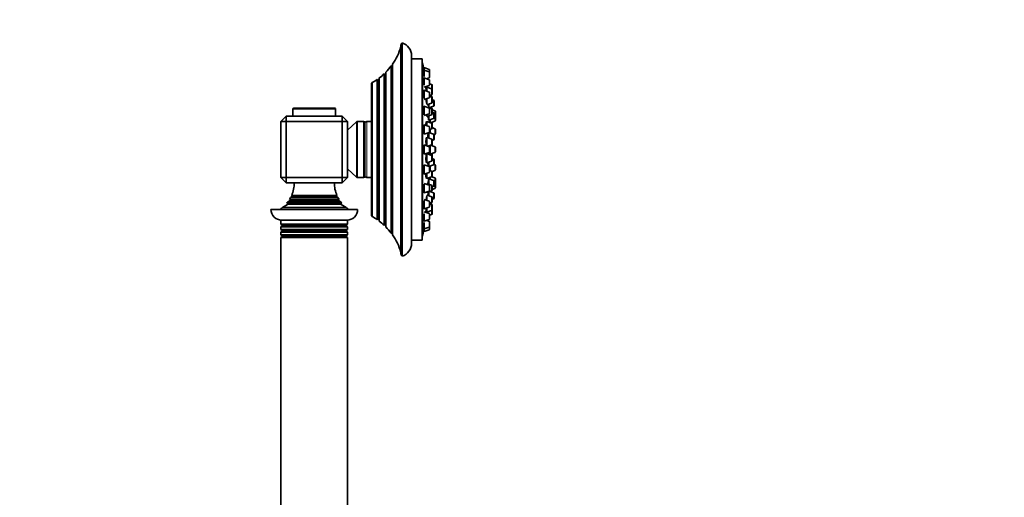
# Model space of a CAD drawing. Units: millimetres. Extents: x 0 to 1478, y 0 to 1758.
# Drawn here: x 1108 to 1478, y 1211 to 1390 of the extents above; entities that cross this region are included whole.
import ezdxf
from ezdxf import colors
from ezdxf.entities.mleader import LeaderData, LeaderLine
from ezdxf.math import Vec2, Vec3

# ---------------------------------------------------------------- set-up
doc = ezdxf.new("R2010")
doc.units = ezdxf.units.MM
doc.layers.add('DV4_Défaut', color=7, linetype='Continuous')
doc.layers.add('Défaut', color=7, linetype='Continuous')

# ---------------------------------------------------------------- blocks, each defined once
blk = doc.blocks.new('_DOT')
at = {"color": 0}
blk.add_line((0, 0), (-1, 0), dxfattribs=at)
at = {"color": 0, "const_width": 0.333}
blk.add_lwpolyline([(-0.1665, 0, 1), (0.1665, 0, 1)], format="xyb", close=True, dxfattribs=at)
blk = doc.blocks.new('SE3')
at = {"layer": 'DV4_Défaut', "color": 7, "linetype": 'Continuous', "lineweight": 35}
for p, q in [((1251.5, 1380.77), (1251.5, 1302.51)), ((1252, 1301.64), (1252, 1381.64)), ((1255.5, 1306.41), (1255.5, 1376.87)), ((1259.5, 1375.64), (1255.5, 1375.64)), ((1259.5, 1307.64), (1259.5, 1375.64)), ((1247.88, 1373.01), (1247.88, 1310.27)), ((1248.3, 1372.96), (1247.88, 1373.01)), ((1248.33, 1309.65), (1248.33, 1373.63)), ((1259.6, 1374.14), (1259.5, 1374.14)), ((1259.6, 1309.14), (1259.6, 1374.14)), ((1260.29, 1372.24), (1259.97, 1372.24)), ((1260.29, 1371.25), (1259.99, 1371.25)), ((1260.29, 1372.39), (1260.29, 1371.4)), ((1262.1, 1371.71), (1260.29, 1372.39)), ((1260.29, 1369.03), (1260.29, 1371.4)), ((1262.1, 1370.73), (1260.29, 1371.4)), ((1262.29, 1371.43), (1262.29, 1370.44)), ((1242.62, 1367.94), (1242.62, 1315.34)), ((1243.15, 1367.71), (1242.62, 1367.94)), ((1243.37, 1314.79), (1243.37, 1368.49)), ((1245.17, 1370), (1245.17, 1313.28)), ((1245.73, 1369.84), (1245.17, 1370)), ((1245.84, 1312.64), (1245.84, 1370.64)), ((1260.29, 1368.36), (1260.01, 1368.36)), ((1260.29, 1365.76), (1260.29, 1368.51)), ((1262.1, 1367.83), (1260.29, 1368.51)), ((1261.1, 1368.2), (1262.1, 1368.58)), ((1262.29, 1368.86), (1262.29, 1370.44)), ((1262.29, 1365.96), (1262.29, 1367.55)), ((1240.5, 1316.93), (1240.5, 1366.35)), ((1240.76, 1316.5), (1240.76, 1366.78)), ((1260.29, 1363.75), (1260.05, 1363.75)), ((1260.29, 1365.01), (1262.1, 1365.68)), ((1260.29, 1360.89), (1260.29, 1363.9)), ((1262.1, 1363.22), (1260.29, 1363.9)), ((1261.23, 1364.77), (1260.91, 1364.77)), ((1261.23, 1365.02), (1261.23, 1365.36)), ((1261.23, 1363.54), (1261.23, 1365.02)), ((1263.04, 1364.35), (1261.23, 1365.02)), ((1263.04, 1366.04), (1262.29, 1366.32)), ((1263.04, 1365.98), (1262.29, 1366.26)), ((1263.23, 1365.76), (1263.23, 1365.7)), ((1263.23, 1364.12), (1263.23, 1365.7)), ((1263.23, 1364.12), (1263.23, 1364.06)), ((1263.23, 1362.48), (1263.23, 1364.06)), ((1260.29, 1360.4), (1262.1, 1361.07)), ((1261.23, 1358.71), (1261.23, 1360.75)), ((1262.29, 1361.35), (1262.29, 1362.94)), ((1262.29, 1361.92), (1263.04, 1362.2)), ((1263.04, 1361.48), (1262.29, 1361.76)), ((1263.04, 1361.23), (1262.29, 1361.51)), ((1263.23, 1361.2), (1263.23, 1360.95)), ((1263.23, 1359.37), (1263.23, 1360.95)), ((1263.79, 1360.1), (1263.23, 1360.31)), ((1263.98, 1358.24), (1263.98, 1359.82)), ((1211, 1356.84), (1211, 1354.14)), ((1211.3, 1357.14), (1226.7, 1357.14)), ((1227, 1354.14), (1227, 1356.84)), ((1260.29, 1357.74), (1260.1, 1357.74)), ((1260.29, 1354.65), (1260.29, 1357.89)), ((1262.1, 1357.21), (1260.29, 1357.89)), ((1261.23, 1358.41), (1263.04, 1359.09)), ((1261.98, 1357.47), (1261.98, 1358.69)), ((1261.98, 1357.28), (1263.79, 1357.95)), ((1263.04, 1356.86), (1262.15, 1357.19)), ((1262.29, 1355.35), (1262.29, 1356.93)), ((1263.04, 1357.18), (1262.38, 1357.43)), ((1263.23, 1356.59), (1263.23, 1356.9)), ((1264.24, 1356.21), (1263.23, 1356.59)), ((1263.23, 1354.99), (1263.23, 1356.58)), ((1208.5, 1354.14), (1206.5, 1352.14)), ((1208.5, 1354.14), (1229.5, 1354.14)), ((1208.5, 1352.14), (1208.5, 1354.14)), ((1231.5, 1352.14), (1229.5, 1354.14)), ((1229.5, 1352.14), (1229.5, 1354.14)), ((1260.29, 1354.39), (1262.1, 1355.07)), ((1261.23, 1354.03), (1261.23, 1354.74)), ((1261.23, 1354.03), (1263.04, 1354.71)), ((1261.95, 1352.77), (1261.98, 1352.77)), ((1261.98, 1352.62), (1261.98, 1354.31)), ((1261.98, 1352.62), (1263.79, 1353.3)), ((1262.44, 1351.73), (1262.44, 1352.81)), ((1263.79, 1355.44), (1263.23, 1355.65)), ((1263.98, 1353.58), (1263.98, 1355.16)), ((1264.24, 1354.4), (1263.98, 1354.5)), ((1264.44, 1355.93), (1264.44, 1354.35)), ((1264.44, 1352.54), (1264.44, 1354.12)), ((1206.5, 1331.14), (1206.5, 1352.14)), ((1208.5, 1352.14), (1206.5, 1352.14)), ((1229.5, 1352.14), (1208.5, 1352.14)), ((1208.5, 1352.14), (1208.5, 1331.14)), ((1229.5, 1331.14), (1229.5, 1352.14)), ((1231.5, 1352.14), (1229.5, 1352.14)), ((1231.5, 1352.14), (1231.5, 1331.14)), ((1234.86, 1352.01), (1231.5, 1348.89)), ((1237.5, 1352.14), (1235.2, 1352.14)), ((1238, 1331.64), (1238, 1351.64)), ((1240.5, 1352.14), (1238.75, 1352.14)), ((1260.29, 1350.75), (1260.17, 1350.75)), ((1260.29, 1347.4), (1260.29, 1350.9)), ((1262.1, 1350.22), (1260.29, 1350.9)), ((1261.23, 1351.94), (1260.99, 1351.94)), ((1261.23, 1350.54), (1261.23, 1352.19)), ((1263.04, 1351.52), (1261.23, 1352.19)), ((1262.29, 1348.35), (1262.29, 1349.94)), ((1262.29, 1349.09), (1263.04, 1349.37)), ((1262.44, 1347.88), (1262.44, 1349.15)), ((1262.65, 1351.66), (1264.24, 1352.26)), ((1263.23, 1351.24), (1263.23, 1351.61)), ((1263.23, 1349.65), (1263.23, 1351.24)), ((1264.24, 1349.46), (1263.23, 1349.84)), ((1264.44, 1347.6), (1264.44, 1349.18)), ((1260.29, 1347.4), (1262.1, 1348.07)), ((1261.23, 1346), (1261.04, 1346)), ((1261.23, 1343.04), (1261.23, 1346.25)), ((1263.04, 1345.58), (1261.23, 1346.25)), ((1261.98, 1347.9), (1261.78, 1347.9)), ((1261.98, 1345.97), (1261.98, 1348.03)), ((1263.79, 1347.37), (1262.01, 1348.04)), ((1263.23, 1343.71), (1263.23, 1345.3)), ((1263.23, 1345.02), (1263.79, 1345.23)), ((1263.96, 1347.21), (1264.24, 1347.32)), ((1263.98, 1345.51), (1263.98, 1347.09)), ((1260.29, 1343.24), (1260.24, 1343.24)), ((1260.29, 1339.89), (1260.29, 1343.39)), ((1262.1, 1342.71), (1260.29, 1343.39)), ((1261.61, 1342.9), (1263.04, 1343.43)), ((1262.29, 1340.85), (1262.29, 1342.43)), ((1262.44, 1339.89), (1262.44, 1343.21)), ((1264.24, 1342.71), (1262.68, 1343.3)), ((1264.44, 1340.85), (1264.44, 1342.43)), ((1260.24, 1340.04), (1260.29, 1340.04)), ((1260.29, 1339.89), (1262.1, 1340.57)), ((1261.23, 1339.87), (1261.1, 1339.87)), ((1261.23, 1336.62), (1261.23, 1340.12)), ((1263.04, 1339.44), (1261.23, 1340.12)), ((1262.26, 1340.04), (1262.44, 1340.04)), ((1262.44, 1339.89), (1264.24, 1340.57)), ((1262.73, 1339.56), (1262.73, 1339.97)), ((1263.23, 1339.16), (1263.23, 1339.57)), ((1263.23, 1337.58), (1263.23, 1339.16)), ((1263.79, 1338.05), (1263.23, 1338.26)), ((1263.98, 1336.19), (1263.98, 1337.77)), ((1231.5, 1334.39), (1234.86, 1331.27)), ((1260.29, 1332.38), (1260.29, 1335.88)), ((1262.1, 1335.21), (1260.29, 1335.88)), ((1261.04, 1336.87), (1261.23, 1336.87)), ((1261.23, 1336.62), (1263.04, 1337.3)), ((1261.78, 1335.38), (1261.98, 1335.38)), ((1261.98, 1335.25), (1261.98, 1336.9)), ((1262.01, 1335.24), (1263.79, 1335.91)), ((1262.29, 1333.34), (1262.29, 1334.93)), ((1262.44, 1333.76), (1262.44, 1335.4)), ((1264.24, 1335.96), (1263.96, 1336.07)), ((1264.44, 1334.1), (1264.44, 1335.68)), ((1208.5, 1331.14), (1206.5, 1331.14)), ((1208.5, 1329.14), (1206.5, 1331.14)), ((1208.5, 1331.14), (1229.5, 1331.14)), ((1208.5, 1329.14), (1208.5, 1331.14)), ((1231.5, 1331.14), (1229.5, 1331.14)), ((1229.5, 1329.14), (1231.5, 1331.14)), ((1229.5, 1329.14), (1229.5, 1331.14)), ((1235.2, 1331.14), (1237.5, 1331.14)), ((1238.75, 1331.14), (1240.5, 1331.14)), ((1260.17, 1332.53), (1260.29, 1332.53)), ((1260.29, 1332.38), (1262.1, 1333.06)), ((1260.99, 1330.96), (1261.23, 1330.96)), ((1261.23, 1330.71), (1261.23, 1332.74)), ((1261.23, 1330.71), (1263.04, 1331.39)), ((1261.98, 1330.51), (1261.95, 1330.51)), ((1261.98, 1328.64), (1261.98, 1330.66)), ((1263.79, 1329.99), (1261.98, 1330.66)), ((1263.04, 1333.53), (1262.29, 1333.81)), ((1262.44, 1330.47), (1262.44, 1331.16)), ((1264.24, 1331.02), (1263.13, 1331.44)), ((1263.18, 1333.42), (1264.24, 1333.82)), ((1263.23, 1333.25), (1263.23, 1333.44)), ((1263.23, 1331.67), (1263.23, 1333.25)), ((1264.44, 1329.16), (1264.44, 1330.74)), ((1229.5, 1329.14), (1208.5, 1329.14)), ((1262.1, 1328.21), (1260.29, 1328.89)), ((1260.29, 1325.39), (1260.29, 1328.62)), ((1263.04, 1328.25), (1261.23, 1328.92)), ((1261.23, 1328.54), (1261.23, 1328.75)), ((1262.29, 1326.35), (1262.29, 1327.93)), ((1263.23, 1326.38), (1263.23, 1327.96)), ((1263.23, 1327.63), (1263.79, 1327.84)), ((1263.23, 1326.69), (1264.24, 1327.07)), ((1263.98, 1328.12), (1263.98, 1329.7)), ((1263.98, 1328.78), (1264.24, 1328.88)), ((1264.44, 1328.93), (1264.44, 1327.35)), ((1209.72, 1322.92), (1228.29, 1322.92)), ((1209.72, 1322.92), (1209.9, 1322.81)), ((1210.7, 1323.97), (1210.12, 1323.63)), ((1210.12, 1323.63), (1227.89, 1323.63)), ((1210.5, 1324.43), (1227.51, 1324.43)), ((1210.5, 1324.43), (1210.7, 1324.31)), ((1227.3, 1324.31), (1227.51, 1324.43)), ((1227.89, 1323.63), (1227.3, 1323.97)), ((1228.1, 1322.81), (1228.29, 1322.92)), ((1260.1, 1325.54), (1260.29, 1325.54)), ((1260.29, 1325.39), (1262.1, 1326.07)), ((1262.1, 1322.21), (1260.29, 1322.88)), ((1261.05, 1325.67), (1261.23, 1325.67)), ((1261.23, 1325.42), (1263.04, 1326.1)), ((1261.23, 1325.42), (1261.23, 1325.74)), ((1263.04, 1323.95), (1261.23, 1324.62)), ((1261.23, 1322.54), (1261.23, 1324.31)), ((1261.98, 1324.34), (1261.98, 1325.7)), ((1263.79, 1325.33), (1262.38, 1325.85)), ((1263.23, 1322.08), (1263.23, 1323.66)), ((1263.23, 1322.97), (1263.79, 1323.18)), ((1263.98, 1323.46), (1263.98, 1325.05)), ((1202.75, 1319.14), (1235.25, 1319.14)), ((1208.9, 1320.97), (1207.05, 1319.9)), ((1207.05, 1319.9), (1230.96, 1319.9)), ((1208.65, 1321.46), (1229.36, 1321.46)), ((1208.65, 1321.46), (1208.9, 1321.31)), ((1209.9, 1322.47), (1209.08, 1321.99)), ((1209.08, 1321.99), (1228.93, 1321.99)), ((1228.93, 1321.99), (1228.1, 1322.47)), ((1229.1, 1321.31), (1229.36, 1321.46)), ((1230.96, 1319.9), (1229.1, 1320.97)), ((1260.05, 1319.53), (1260.29, 1319.53)), ((1260.29, 1319.38), (1260.29, 1322.42)), ((1260.29, 1319.38), (1262.1, 1320.06)), ((1261.23, 1318.1), (1261.23, 1319.74)), ((1262.29, 1320.34), (1262.29, 1321.93)), ((1262.29, 1321.52), (1263.04, 1321.8)), ((1263.04, 1321.08), (1262.29, 1321.36)), ((1263.04, 1320.92), (1262.29, 1321.2)), ((1263.23, 1320.8), (1263.23, 1320.64)), ((1263.23, 1319.06), (1263.23, 1320.64)), ((1263.23, 1317.52), (1263.23, 1319.06)), ((1242.62, 1315.34), (1243.15, 1315.57)), ((1262.1, 1317.6), (1260.29, 1318.28)), ((1260.29, 1314.78), (1260.29, 1317.52)), ((1260.29, 1314.78), (1262.1, 1315.45)), ((1260.91, 1318.35), (1261.23, 1318.35)), ((1261.23, 1318.1), (1263.04, 1318.78)), ((1261.23, 1317.92), (1261.23, 1318.1)), ((1262.29, 1315.73), (1262.29, 1317.32)), ((1262.29, 1316.96), (1263.04, 1317.24)), ((1206.5, 1315.14), (1231.5, 1315.14)), ((1206.5, 1315.14), (1206.5, 1313.6)), ((1206.5, 1313.6), (1231.5, 1313.6)), ((1206.5, 1313.6), (1207, 1313.31)), ((1207, 1312.97), (1206.5, 1312.68)), ((1206.5, 1312.68), (1231.5, 1312.68)), ((1206.5, 1312.68), (1206.5, 1311.6)), ((1231, 1313.31), (1231.5, 1313.6)), ((1231.5, 1312.68), (1231, 1312.97)), ((1231.5, 1313.6), (1231.5, 1315.14)), ((1231.5, 1311.6), (1231.5, 1312.68)), ((1245.17, 1313.28), (1245.73, 1313.44)), ((1259.99, 1312.03), (1260.29, 1312.03)), ((1260.01, 1314.93), (1260.29, 1314.93)), ((1260.29, 1311.88), (1260.29, 1314.24)), ((1260.29, 1311.88), (1262.1, 1312.56)), ((1260.29, 1311.88), (1260.29, 1310.89)), ((1262.1, 1314.7), (1261.1, 1315.08)), ((1262.29, 1312.84), (1262.29, 1314.42)), ((1262.29, 1312.84), (1262.29, 1311.85)), ((1206.5, 1311.6), (1231.5, 1311.6)), ((1206.5, 1311.6), (1207, 1311.31)), ((1207, 1310.97), (1206.5, 1310.68)), ((1206.5, 1310.68), (1231.5, 1310.68)), ((1206.5, 1310.68), (1206.5, 1309.6)), ((1206.5, 1309.6), (1231.5, 1309.6)), ((1206.5, 1309.6), (1207, 1309.32)), ((1207, 1308.96), (1206.5, 1308.68)), ((1206.5, 1308.68), (1231.5, 1308.68)), ((1206.5, 1308.68), (1206.5, 1204.6)), ((1207, 1309.32), (1231.01, 1309.32)), ((1207, 1308.96), (1231.01, 1308.96)), ((1231, 1311.31), (1231.5, 1311.6)), ((1231.5, 1310.68), (1231, 1310.97)), ((1231.01, 1309.32), (1231.5, 1309.6)), ((1231.5, 1308.68), (1231.01, 1308.96)), ((1231.5, 1309.6), (1231.5, 1310.68)), ((1231.5, 1204.6), (1231.5, 1308.68)), ((1247.88, 1310.27), (1248.3, 1310.32)), ((1259.5, 1309.14), (1259.6, 1309.14)), ((1259.97, 1311.04), (1260.29, 1311.04)), ((1260.29, 1310.89), (1262.1, 1311.57)), ((1255.5, 1307.64), (1259.5, 1307.64))]:
    blk.add_line(p, q, dxfattribs=at)
at = {"layer": 'DV4_Défaut', "color": 7, "linetype": 'Continuous', "lineweight": 18}
for p, q in [((1248.3, 1310.32), (1248.3, 1372.96)), ((1262.1, 1371.71), (1262.1, 1370.73)), ((1243.15, 1315.57), (1243.15, 1367.71)), ((1245.73, 1313.44), (1245.73, 1369.84)), ((1262.1, 1368.58), (1262.1, 1370.73)), ((1262.1, 1365.68), (1262.1, 1367.83)), ((1263.04, 1366.04), (1263.04, 1365.98)), ((1263.04, 1364.35), (1263.04, 1365.98)), ((1263.04, 1362.2), (1263.04, 1364.35)), ((1262.1, 1361.07), (1262.1, 1363.22)), ((1263.04, 1361.48), (1263.04, 1361.23)), ((1263.04, 1359.09), (1263.04, 1361.23)), ((1263.79, 1357.95), (1263.79, 1360.1)), ((1211, 1356.84), (1227, 1356.84)), ((1262.1, 1355.07), (1262.1, 1357.21)), ((1263.04, 1356.86), (1263.04, 1357.18)), ((1263.04, 1354.71), (1263.04, 1356.86)), ((1264.24, 1356.21), (1264.24, 1354.4)), ((1263.79, 1353.3), (1263.79, 1355.44)), ((1264.24, 1352.26), (1264.24, 1354.4)), ((1234.86, 1331.27), (1234.86, 1352.01)), ((1235.2, 1331.14), (1235.2, 1352.14)), ((1237.5, 1331.14), (1237.5, 1352.14)), ((1238.75, 1331.14), (1238.75, 1352.14)), ((1262.1, 1348.07), (1262.1, 1350.22)), ((1263.04, 1351.52), (1263.04, 1351.81)), ((1263.04, 1349.37), (1263.04, 1351.52)), ((1264.24, 1347.32), (1264.24, 1349.46)), ((1263.04, 1343.43), (1263.04, 1345.58)), ((1263.79, 1345.23), (1263.79, 1347.37)), ((1262.1, 1340.57), (1262.1, 1342.71)), ((1264.24, 1340.57), (1264.24, 1342.71)), ((1262.73, 1339.56), (1262.73, 1340)), ((1263.04, 1337.3), (1263.04, 1339.44)), ((1263.79, 1335.91), (1263.79, 1338.05)), ((1262.1, 1333.06), (1262.1, 1335.21)), ((1264.24, 1333.82), (1264.24, 1335.96)), ((1263.04, 1331.39), (1263.04, 1333.53)), ((1264.24, 1328.88), (1264.24, 1331.02)), ((1262.1, 1326.07), (1262.1, 1328.21)), ((1263.04, 1326.1), (1263.04, 1328.25)), ((1263.79, 1327.84), (1263.79, 1329.99)), ((1264.24, 1328.88), (1264.24, 1327.07)), ((1209.9, 1322.81), (1228.1, 1322.81)), ((1210.7, 1324.31), (1227.3, 1324.31)), ((1210.7, 1323.97), (1227.3, 1323.97)), ((1263.04, 1321.8), (1263.04, 1323.95)), ((1263.79, 1323.18), (1263.79, 1325.33)), ((1208.9, 1321.31), (1229.1, 1321.31)), ((1208.9, 1320.97), (1229.1, 1320.97)), ((1209.9, 1322.47), (1228.1, 1322.47)), ((1262.1, 1320.06), (1262.1, 1322.21)), ((1263.04, 1321.08), (1263.04, 1320.92)), ((1263.04, 1318.78), (1263.04, 1320.92)), ((1262.1, 1315.45), (1262.1, 1317.6)), ((1263.04, 1317.24), (1263.04, 1318.78)), ((1207, 1313.31), (1231, 1313.31)), ((1207, 1312.97), (1231, 1312.97)), ((1262.1, 1312.56), (1262.1, 1314.7)), ((1262.1, 1312.56), (1262.1, 1311.57)), ((1207, 1311.31), (1231, 1311.31)), ((1207, 1310.97), (1231, 1310.97))]:
    blk.add_line(p, q, dxfattribs=at)
at = {"layer": 'DV4_Défaut', "color": 7, "linetype": 'Continuous', "lineweight": 35}
for centre, radius, start, end in [((1229.5, 1386.83), 23, 324.9735, 343.0833), ((1252.5, 1380.77), 1, 119.9995, 180), ((1250.5, 1376.87), 5, 0, 72.5424), ((1229.5, 1386.83), 23, 315.2627, 323.0505), ((1248.32, 1373.16), 0.2, 264, 272.7565), ((1096.69, 1341.64), 166.13, 10.6065, 11.2815), ((1261.99, 1371.43), 0.3, 0, 69.444), ((1229.5, 1386.83), 23, 299.3256, 304.7888), ((1243.23, 1367.89), 0.2, 246, 313.7464), ((1229.5, 1386.83), 23, 307.0977, 312.9503), ((1245.78, 1370.03), 0.2, 254, 285.39), ((1261.99, 1370.44), 0.3, 0, 69.444), ((1261.99, 1368.86), 0.3, 290.556, 0), ((1261.99, 1367.55), 0.3, 0, 69.444), ((1240.99, 1366.35), 0.486, 117.6814, 180), ((1261.99, 1365.96), 0.3, 290.556, 0), ((1262.93, 1365.76), 0.3, 0, 69.444), ((1262.93, 1365.7), 0.3, 0, 69.444), ((1262.93, 1364.06), 0.3, 0, 69.444), ((1262.93, 1364.12), 0.3, 354.7179, 360), ((1261.99, 1362.94), 0.3, 0, 69.444), ((1261.99, 1361.35), 0.3, 290.556, 0), ((1262.93, 1362.48), 0.3, 290.556, 0), ((1262.93, 1361.2), 0.3, 0, 69.444), ((1262.93, 1360.95), 0.3, 0, 69.444), ((1263.68, 1359.82), 0.3, 0, 69.444), ((1211.3, 1356.84), 0.3, 90, 180), ((1226.7, 1356.84), 0.3, 0, 90), ((1096.69, 1341.64), 166.13, 5.381, 5.4131), ((1261.99, 1356.93), 0.3, 0, 69.444), ((1262.93, 1359.37), 0.3, 290.556, 0), ((1262.93, 1356.9), 0.3, 0, 69.444), ((1262.93, 1356.58), 0.3, 0, 69.444), ((1263.68, 1358.24), 0.3, 290.556, 0), ((1264.14, 1355.93), 0.3, 0, 69.444), ((1261.99, 1355.35), 0.3, 290.556, 0), ((1262.93, 1354.99), 0.3, 290.556, 0), ((1263.68, 1355.16), 0.3, 0, 69.444), ((1263.68, 1353.58), 0.3, 290.556, 0), ((1264.14, 1354.12), 0.3, 0, 69.444), ((1264.14, 1352.54), 0.3, 290.556, 0), ((1264.14, 1354.35), 0.3, 338.0306, 0), ((1235.2, 1351.64), 0.5, 90, 132.8476), ((1237.5, 1351.64), 0.5, 0, 90), ((1238.75, 1351.34), 0.8, 90, 157.9757), ((1261.99, 1349.94), 0.3, 0, 69.444), ((1262.93, 1351.24), 0.3, 0, 69.444), ((1262.93, 1349.65), 0.3, 290.556, 0), ((1262.93, 1351.61), 0.3, 0, 48.9544), ((1264.14, 1349.18), 0.3, 0, 69.444), ((1261.99, 1348.35), 0.3, 290.556, 0), ((1262.93, 1345.3), 0.3, 0, 69.444), ((1263.68, 1347.09), 0.3, 0, 69.444), ((1263.68, 1345.51), 0.3, 290.556, 0), ((1264.14, 1347.6), 0.3, 290.556, 0), ((1261.99, 1342.43), 0.3, 0, 69.444), ((1262.93, 1343.71), 0.3, 290.556, 0), ((1252.03, 1341.64), 11.35, 7.2306, 9.9658), ((1264.14, 1342.43), 0.3, 0, 69.444), ((1261.99, 1340.85), 0.3, 290.556, 0), ((1262.93, 1339.16), 0.3, 0, 69.444), ((1262.93, 1337.58), 0.3, 290.556, 0), ((1252.03, 1341.64), 11.35, 348.4377, 352.7694), ((1262.93, 1339.57), 0.3, 0, 20.8478), ((1263.68, 1337.77), 0.3, 0, 69.444), ((1264.14, 1340.85), 0.3, 290.556, 0), ((1261.99, 1334.93), 0.3, 0, 69.444), ((1263.68, 1336.19), 0.3, 290.556, 0), ((1264.14, 1335.68), 0.3, 0, 69.444), ((1264.14, 1334.1), 0.3, 290.556, 0), ((1235.2, 1331.64), 0.5, 227.1524, 270), ((1237.5, 1331.64), 0.5, 270, 0), ((1238.75, 1331.94), 0.8, 202.0243, 270), ((1261.99, 1333.34), 0.3, 290.556, 0), ((1262.93, 1333.25), 0.3, 0, 69.444), ((1262.93, 1331.67), 0.3, 290.556, 0), ((1264.14, 1330.74), 0.3, 0, 69.444), ((1199.51, 1329.23), 12, 336.431, 359.583), ((1238.5, 1329.23), 12, 180.417, 203.569), ((1261.99, 1327.93), 0.3, 0, 69.444), ((1262.93, 1327.96), 0.3, 0, 69.444), ((1263.68, 1329.7), 0.3, 0, 69.444), ((1263.68, 1328.12), 0.3, 290.556, 0), ((1264.14, 1329.16), 0.3, 290.556, 0), ((1264.14, 1327.35), 0.3, 290.556, 0), ((1264.14, 1328.93), 0.3, 0, 21.9684), ((1199.51, 1329.23), 12, 328.305, 332.1886), ((1209.8, 1322.64), 0.2, 300, 60), ((1210.6, 1324.14), 0.2, 300, 60), ((1227.4, 1324.14), 0.2, 120, 240), ((1238.5, 1329.23), 12, 207.8114, 211.695), ((1228.2, 1322.64), 0.2, 120, 240), ((1261.99, 1326.35), 0.3, 290.556, 0), ((1262.93, 1326.38), 0.3, 290.556, 0), ((1262.93, 1323.66), 0.3, 0, 69.444), ((1263.68, 1325.05), 0.3, 0, 69.444), ((1263.68, 1323.46), 0.3, 290.556, 0), ((1206.75, 1319.14), 4, 180, 270), ((1199.51, 1329.23), 12, 302.7954, 308.9569), ((1199.51, 1329.23), 12, 319.6594, 322.895), ((1208.8, 1321.14), 0.2, 300, 60), ((1238.5, 1329.23), 12, 217.105, 220.3406), ((1229.2, 1321.14), 0.2, 120, 240), ((1238.5, 1329.23), 12, 231.0431, 237.2046), ((1231.25, 1319.14), 4, 270, 0), ((1261.99, 1321.93), 0.3, 0, 69.444), ((1261.99, 1320.34), 0.3, 290.556, 0), ((1262.93, 1322.08), 0.3, 290.556, 0), ((1262.93, 1320.8), 0.3, 0, 69.444), ((1262.93, 1320.64), 0.3, 0, 69.444), ((1262.93, 1319.06), 0.3, 290.556, 0), ((1240.99, 1316.93), 0.486, 180, 242.3186), ((1229.5, 1296.45), 23, 55.2112, 60.6744), ((1243.23, 1315.39), 0.2, 46.2536, 114), ((1261.99, 1317.32), 0.3, 0, 69.444), ((1261.99, 1315.73), 0.3, 290.556, 0), ((1262.93, 1317.52), 0.3, 290.556, 0), ((1206.9, 1313.14), 0.2, 300, 60), ((1231.1, 1313.14), 0.2, 120, 240), ((1229.5, 1296.45), 23, 47.0497, 52.9023), ((1245.78, 1313.25), 0.2, 74.61, 106), ((1229.5, 1296.45), 23, 36.9495, 44.7373), ((1261.99, 1314.42), 0.3, 0, 69.444), ((1261.99, 1312.84), 0.3, 290.556, 0), ((1261.99, 1311.85), 0.3, 290.556, 0), ((1206.9, 1311.14), 0.2, 300, 60), ((1206.9, 1309.14), 0.2, 297.7995, 62.2005), ((1231.1, 1311.14), 0.2, 120, 240), ((1231.1, 1309.14), 0.2, 117.7995, 242.2005), ((1248.32, 1310.12), 0.2, 87.2435, 96), ((1229.5, 1296.45), 23, 16.9167, 35.0265), ((1096.69, 1341.64), 166.13, 348.7185, 349.3928), ((1250.5, 1306.41), 5, 287.4576, 0), ((1252.5, 1302.51), 1, 180, 240.0005)]:
    blk.add_arc(centre, radius, start, end, dxfattribs=at)
for points, knots in [([(1259.97, 1372.24), (1259.97, 1372.24), (1259.97, 1372.24), (1259.98, 1372.22), (1259.98, 1372.2), (1259.99, 1372.15), (1260, 1372.07), (1260.02, 1371.99), (1260.04, 1371.88), (1260.06, 1371.75), (1260.08, 1371.62), (1260.11, 1371.47), (1260.14, 1371.31), (1260.14, 1371.29), (1260.14, 1371.28), (1260.15, 1371.26)], [0, 0, 0, 0, 0.117796, 0.117796, 0.117796, 0.398758, 0.398758, 0.398758, 0.680779, 0.680779, 0.680779, 0.966231, 0.966231, 0.966231, 1, 1, 1, 1]), ([(1259.98, 1371.25), (1259.98, 1371.25), (1259.98, 1371.25), (1259.98, 1371.25), (1259.97, 1371.23), (1259.97, 1371.19), (1259.98, 1371.11), (1259.98, 1371.04), (1259.99, 1370.94), (1260.01, 1370.82), (1260.02, 1370.7), (1260.04, 1370.56), (1260.06, 1370.4), (1260.09, 1370.24), (1260.11, 1370.07), (1260.14, 1369.9), (1260.17, 1369.72), (1260.2, 1369.53), (1260.23, 1369.36), (1260.25, 1369.25), (1260.28, 1369.14), (1260.3, 1369.03)], [0, 0, 0, 0, 0.042893, 0.042893, 0.042893, 0.211386, 0.211386, 0.211386, 0.378893, 0.378893, 0.378893, 0.547126, 0.547126, 0.547126, 0.717462, 0.717462, 0.717462, 0.890402, 0.890402, 0.890402, 1, 1, 1, 1]), ([(1260.01, 1368.36), (1260.01, 1368.36), (1260, 1368.35), (1260, 1368.35), (1259.98, 1368.33), (1259.98, 1368.28), (1259.97, 1368.21), (1259.97, 1368.13), (1259.97, 1368.03), (1259.98, 1367.91), (1259.99, 1367.79), (1260, 1367.64), (1260.02, 1367.48), (1260.03, 1367.33), (1260.06, 1367.15), (1260.08, 1366.98), (1260.11, 1366.8), (1260.13, 1366.62), (1260.16, 1366.45), (1260.19, 1366.27), (1260.23, 1366.1), (1260.26, 1365.94), (1260.27, 1365.88), (1260.28, 1365.83), (1260.29, 1365.77)], [0, 0, 0, 0, 0.042485, 0.042485, 0.042485, 0.192854, 0.192854, 0.192854, 0.341406, 0.341406, 0.341406, 0.489464, 0.489464, 0.489464, 0.638523, 0.638523, 0.638523, 0.789641, 0.789641, 0.789641, 0.943017, 0.943017, 0.943017, 1, 1, 1, 1]), ([(1260.06, 1363.75), (1260.05, 1363.75), (1260.04, 1363.74), (1260.04, 1363.74), (1260.02, 1363.72), (1260, 1363.67), (1259.99, 1363.59), (1259.98, 1363.51), (1259.97, 1363.41), (1259.97, 1363.28), (1259.97, 1363.16), (1259.98, 1363.01), (1259.99, 1362.85), (1260, 1362.69), (1260.01, 1362.52), (1260.03, 1362.34), (1260.05, 1362.17), (1260.08, 1361.99), (1260.1, 1361.82), (1260.13, 1361.64), (1260.16, 1361.47), (1260.19, 1361.32), (1260.21, 1361.22), (1260.23, 1361.13), (1260.25, 1361.05)], [0, 0, 0, 0, 0.0457439, 0.0457439, 0.0457439, 0.1916055, 0.1916055, 0.1916055, 0.3352409, 0.3352409, 0.3352409, 0.4774179, 0.4774179, 0.4774179, 0.6195097, 0.6195097, 0.6195097, 0.7628907, 0.7628907, 0.7628907, 0.9083866, 0.9083866, 0.9083866, 1, 1, 1, 1]), ([(1260.97, 1364.79), (1260.96, 1364.8), (1260.96, 1364.81), (1260.95, 1364.82), (1260.94, 1364.87), (1260.93, 1364.88), (1260.92, 1364.87), (1260.91, 1364.85), (1260.91, 1364.8), (1260.91, 1364.73), (1260.91, 1364.66), (1260.91, 1364.56), (1260.92, 1364.43), (1260.93, 1364.31), (1260.94, 1364.17), (1260.96, 1364.01), (1260.97, 1363.89), (1260.99, 1363.76), (1261, 1363.63)], [0, 0, 0, 0, 0.046136, 0.046136, 0.046136, 0.24918, 0.24918, 0.24918, 0.450229, 0.450229, 0.450229, 0.650033, 0.650033, 0.650033, 0.849866, 0.849866, 0.849866, 1, 1, 1, 1]), ([(1261.05, 1365.29), (1261.07, 1365.13), (1261.1, 1364.96), (1261.12, 1364.8), (1261.12, 1364.79), (1261.12, 1364.78), (1261.12, 1364.77)], [0, 0, 0, 0, 0.954727, 0.954727, 0.954727, 1, 1, 1, 1]), ([(1260.95, 1360.65), (1260.95, 1360.56), (1260.96, 1360.47), (1260.97, 1360.37), (1260.99, 1360.2), (1261.01, 1360.01), (1261.03, 1359.84), (1261.06, 1359.66), (1261.08, 1359.49), (1261.11, 1359.34), (1261.12, 1359.24), (1261.14, 1359.15), (1261.16, 1359.07)], [0, 0, 0, 0, 0.165999, 0.165999, 0.165999, 0.481191, 0.481191, 0.481191, 0.799534, 0.799534, 0.799534, 1, 1, 1, 1]), ([(1260.11, 1357.74), (1260.1, 1357.74), (1260.1, 1357.74), (1260.09, 1357.73), (1260.06, 1357.71), (1260.04, 1357.66), (1260.02, 1357.57), (1260, 1357.5), (1259.99, 1357.39), (1259.98, 1357.26), (1259.97, 1357.13), (1259.97, 1356.98), (1259.97, 1356.82), (1259.98, 1356.66), (1259.98, 1356.48), (1260, 1356.31), (1260.01, 1356.13), (1260.03, 1355.95), (1260.05, 1355.78), (1260.07, 1355.61), (1260.1, 1355.44), (1260.12, 1355.29), (1260.14, 1355.2), (1260.16, 1355.11), (1260.18, 1355.03)], [0, 0, 0, 0, 0.050015, 0.050015, 0.050015, 0.196952, 0.196952, 0.196952, 0.341738, 0.341738, 0.341738, 0.484421, 0.484421, 0.484421, 0.625976, 0.625976, 0.625976, 0.767834, 0.767834, 0.767834, 0.911267, 0.911267, 0.911267, 1, 1, 1, 1]), ([(1261.16, 1359.07), (1261.18, 1358.93), (1261.21, 1358.82), (1261.23, 1358.74), (1261.23, 1358.74), (1261.23, 1358.74), (1261.23, 1358.73)], [0, 0, 0, 0, 0.979228, 0.979228, 0.979228, 1, 1, 1, 1]), ([(1261.83, 1358.63), (1261.84, 1358.48), (1261.86, 1358.33), (1261.88, 1358.19), (1261.89, 1358.09), (1261.9, 1358), (1261.91, 1357.92)], [0, 0, 0, 0, 0.5828701, 0.5828701, 0.5828701, 1, 1, 1, 1]), ([(1261.91, 1357.92), (1261.93, 1357.79), (1261.95, 1357.68), (1261.96, 1357.6), (1261.97, 1357.55), (1261.98, 1357.5), (1261.98, 1357.47)], [0, 0, 0, 0, 0.598527, 0.598527, 0.598527, 1, 1, 1, 1]), ([(1260.18, 1355.03), (1260.21, 1354.9), (1260.24, 1354.79), (1260.27, 1354.71), (1260.28, 1354.69), (1260.29, 1354.67), (1260.29, 1354.66)], [0, 0, 0, 0, 0.818863, 0.818863, 0.818863, 1, 1, 1, 1]), ([(1261.1, 1354.68), (1261.12, 1354.55), (1261.15, 1354.44), (1261.18, 1354.36), (1261.2, 1354.28), (1261.23, 1354.22), (1261.25, 1354.2), (1261.26, 1354.19), (1261.27, 1354.18), (1261.27, 1354.18)], [0, 0, 0, 0, 0.4189, 0.4189, 0.4189, 0.837858, 0.837858, 0.837858, 1, 1, 1, 1]), ([(1261.72, 1354.21), (1261.72, 1354.15), (1261.73, 1354.08), (1261.74, 1354.02), (1261.75, 1353.85), (1261.77, 1353.68), (1261.79, 1353.52), (1261.8, 1353.43), (1261.81, 1353.34), (1261.83, 1353.26)], [0, 0, 0, 0, 0.181742, 0.181742, 0.181742, 0.68545, 0.68545, 0.68545, 1, 1, 1, 1]), ([(1261.83, 1353.26), (1261.85, 1353.13), (1261.87, 1353.02), (1261.88, 1352.94), (1261.9, 1352.86), (1261.92, 1352.8), (1261.94, 1352.78), (1261.94, 1352.77), (1261.95, 1352.77), (1261.95, 1352.77)], [0, 0, 0, 0, 0.422295, 0.422295, 0.422295, 0.844657, 0.844657, 0.844657, 1, 1, 1, 1]), ([(1262.24, 1352.71), (1262.25, 1352.62), (1262.26, 1352.54), (1262.26, 1352.46), (1262.27, 1352.37), (1262.28, 1352.28), (1262.29, 1352.2)], [0, 0, 0, 0, 0.453653, 0.453653, 0.453653, 1, 1, 1, 1]), ([(1260.18, 1350.75), (1260.17, 1350.75), (1260.16, 1350.74), (1260.15, 1350.73), (1260.12, 1350.71), (1260.09, 1350.66), (1260.07, 1350.58), (1260.04, 1350.49), (1260.02, 1350.38), (1260.01, 1350.25), (1259.99, 1350.12), (1259.98, 1349.97), (1259.98, 1349.81), (1259.97, 1349.65), (1259.97, 1349.47), (1259.98, 1349.29), (1259.98, 1349.12), (1259.99, 1348.94), (1260.01, 1348.77), (1260.02, 1348.59), (1260.04, 1348.43), (1260.07, 1348.28), (1260.08, 1348.19), (1260.1, 1348.1), (1260.11, 1348.03)], [0, 0, 0, 0, 0.052533, 0.052533, 0.052533, 0.199956, 0.199956, 0.199956, 0.345862, 0.345862, 0.345862, 0.489536, 0.489536, 0.489536, 0.631288, 0.631288, 0.631288, 0.772262, 0.772262, 0.772262, 0.913898, 0.913898, 0.913898, 1, 1, 1, 1]), ([(1261.12, 1351.96), (1261.12, 1351.98), (1261.11, 1351.99), (1261.1, 1352), (1261.08, 1352.04), (1261.05, 1352.05), (1261.03, 1352.03), (1261.01, 1352.01), (1260.98, 1351.96), (1260.97, 1351.88), (1260.95, 1351.81), (1260.94, 1351.7), (1260.93, 1351.57), (1260.92, 1351.44), (1260.91, 1351.29), (1260.91, 1351.13), (1260.91, 1350.99), (1260.91, 1350.83), (1260.91, 1350.66)], [0, 0, 0, 0, 0.051918, 0.051918, 0.051918, 0.247119, 0.247119, 0.247119, 0.441802, 0.441802, 0.441802, 0.634893, 0.634893, 0.634893, 0.826038, 0.826038, 0.826038, 1, 1, 1, 1]), ([(1262.29, 1352.2), (1262.31, 1352.07), (1262.32, 1351.96), (1262.33, 1351.89), (1262.34, 1351.81), (1262.35, 1351.76), (1262.36, 1351.74), (1262.37, 1351.73), (1262.37, 1351.73), (1262.37, 1351.73)], [0, 0, 0, 0, 0.432279, 0.432279, 0.432279, 0.864623, 0.864623, 0.864623, 1, 1, 1, 1]), ([(1260.11, 1348.03), (1260.14, 1347.9), (1260.17, 1347.79), (1260.2, 1347.71), (1260.23, 1347.63), (1260.27, 1347.58), (1260.3, 1347.56), (1260.31, 1347.55), (1260.32, 1347.55), (1260.33, 1347.55)], [0, 0, 0, 0, 0.429122, 0.429122, 0.429122, 0.858102, 0.858102, 0.858102, 1, 1, 1, 1]), ([(1261.18, 1346.02), (1261.18, 1346.04), (1261.17, 1346.05), (1261.16, 1346.06), (1261.14, 1346.1), (1261.11, 1346.11), (1261.08, 1346.09), (1261.06, 1346.07), (1261.03, 1346.02), (1261.01, 1345.94), (1260.99, 1345.86), (1260.97, 1345.75), (1260.96, 1345.63), (1260.94, 1345.5), (1260.93, 1345.35), (1260.92, 1345.18), (1260.91, 1345.02), (1260.91, 1344.84), (1260.91, 1344.67), (1260.91, 1344.49), (1260.91, 1344.31), (1260.92, 1344.14), (1260.93, 1343.96), (1260.94, 1343.8), (1260.96, 1343.65), (1260.97, 1343.55), (1260.98, 1343.47), (1260.99, 1343.39)], [0, 0, 0, 0, 0.03584, 0.03584, 0.03584, 0.164244, 0.164244, 0.164244, 0.292958, 0.292958, 0.292958, 0.421129, 0.421129, 0.421129, 0.54814, 0.54814, 0.54814, 0.673901, 0.673901, 0.673901, 0.798878, 0.798878, 0.798878, 0.923867, 0.923867, 0.923867, 1, 1, 1, 1]), ([(1261.78, 1347.9), (1261.78, 1347.9), (1261.77, 1347.9), (1261.76, 1347.89), (1261.75, 1347.87), (1261.73, 1347.82), (1261.71, 1347.74), (1261.7, 1347.66), (1261.69, 1347.55), (1261.68, 1347.42), (1261.67, 1347.29), (1261.66, 1347.14), (1261.66, 1346.98), (1261.65, 1346.82), (1261.65, 1346.64), (1261.66, 1346.46), (1261.66, 1346.34), (1261.66, 1346.21), (1261.67, 1346.09)], [0, 0, 0, 0, 0.067526, 0.067526, 0.067526, 0.26752, 0.26752, 0.26752, 0.466741, 0.466741, 0.466741, 0.664807, 0.664807, 0.664807, 0.861853, 0.861853, 0.861853, 1, 1, 1, 1]), ([(1262.16, 1348.11), (1262.16, 1348.07), (1262.16, 1348.04), (1262.16, 1348), (1262.16, 1347.99), (1262.16, 1347.99), (1262.17, 1347.98)], [0, 0, 0, 0, 0.812816, 0.812816, 0.812816, 1, 1, 1, 1]), ([(1260.26, 1343.24), (1260.24, 1343.24), (1260.23, 1343.24), (1260.22, 1343.23), (1260.19, 1343.21), (1260.16, 1343.15), (1260.13, 1343.07), (1260.1, 1342.99), (1260.07, 1342.88), (1260.05, 1342.74), (1260.03, 1342.61), (1260.01, 1342.46), (1260, 1342.29), (1259.98, 1342.13), (1259.98, 1341.95), (1259.97, 1341.77), (1259.97, 1341.6), (1259.97, 1341.42), (1259.98, 1341.24), (1259.99, 1341.07), (1260, 1340.91), (1260.02, 1340.76), (1260.03, 1340.67), (1260.04, 1340.59), (1260.05, 1340.51)], [0, 0, 0, 0, 0.052852, 0.052852, 0.052852, 0.199997, 0.199997, 0.199997, 0.346666, 0.346666, 0.346666, 0.491569, 0.491569, 0.491569, 0.634227, 0.634227, 0.634227, 0.775183, 0.775183, 0.775183, 0.915704, 0.915704, 0.915704, 1, 1, 1, 1]), ([(1262.21, 1343.14), (1262.21, 1343.12), (1262.2, 1343.1), (1262.2, 1343.07), (1262.19, 1342.99), (1262.17, 1342.88), (1262.16, 1342.75), (1262.16, 1342.73), (1262.16, 1342.71), (1262.16, 1342.68)], [0, 0, 0, 0, 0.225211, 0.225211, 0.225211, 0.893813, 0.893813, 0.893813, 1, 1, 1, 1]), ([(1260.05, 1340.51), (1260.08, 1340.39), (1260.1, 1340.28), (1260.13, 1340.2), (1260.16, 1340.12), (1260.19, 1340.07), (1260.22, 1340.05), (1260.24, 1340.04), (1260.25, 1340.04), (1260.26, 1340.04)], [0, 0, 0, 0, 0.42994, 0.42994, 0.42994, 0.859612, 0.859612, 0.859612, 1, 1, 1, 1]), ([(1261.23, 1339.9), (1261.23, 1339.91), (1261.22, 1339.92), (1261.22, 1339.93), (1261.19, 1339.97), (1261.17, 1339.98), (1261.14, 1339.96), (1261.12, 1339.94), (1261.09, 1339.89), (1261.07, 1339.81), (1261.04, 1339.73), (1261.02, 1339.62), (1261, 1339.49), (1260.98, 1339.36), (1260.96, 1339.21), (1260.94, 1339.04), (1260.93, 1338.88), (1260.92, 1338.7), (1260.91, 1338.52), (1260.91, 1338.35), (1260.91, 1338.16), (1260.91, 1337.99), (1260.91, 1337.82), (1260.92, 1337.65), (1260.93, 1337.5), (1260.94, 1337.41), (1260.94, 1337.33), (1260.95, 1337.25)], [0, 0, 0, 0, 0.028502, 0.028502, 0.028502, 0.156959, 0.156959, 0.156959, 0.286299, 0.286299, 0.286299, 0.415749, 0.415749, 0.415749, 0.544471, 0.544471, 0.544471, 0.671953, 0.671953, 0.671953, 0.798241, 0.798241, 0.798241, 0.92391, 0.92391, 0.92391, 1, 1, 1, 1]), ([(1262.17, 1340.5), (1262.18, 1340.38), (1262.19, 1340.27), (1262.2, 1340.19), (1262.22, 1340.12), (1262.23, 1340.07), (1262.24, 1340.05), (1262.25, 1340.04), (1262.25, 1340.04), (1262.26, 1340.04)], [0, 0, 0, 0, 0.434118, 0.434118, 0.434118, 0.868179, 0.868179, 0.868179, 1, 1, 1, 1]), ([(1260.33, 1335.73), (1260.32, 1335.73), (1260.31, 1335.73), (1260.3, 1335.72), (1260.26, 1335.7), (1260.23, 1335.65), (1260.2, 1335.57), (1260.17, 1335.49), (1260.14, 1335.38), (1260.11, 1335.24), (1260.08, 1335.11), (1260.06, 1334.96), (1260.04, 1334.79), (1260.02, 1334.63), (1260, 1334.45), (1259.99, 1334.27), (1259.98, 1334.09), (1259.97, 1333.91), (1259.97, 1333.73), (1259.97, 1333.56), (1259.98, 1333.4), (1259.99, 1333.25), (1259.99, 1333.16), (1260, 1333.08), (1260.01, 1333)], [0, 0, 0, 0, 0.051206, 0.051206, 0.051206, 0.197294, 0.197294, 0.197294, 0.344076, 0.344076, 0.344076, 0.490055, 0.490055, 0.490055, 0.634081, 0.634081, 0.634081, 0.775904, 0.775904, 0.775904, 0.916265, 0.916265, 0.916265, 1, 1, 1, 1]), ([(1260.95, 1337.25), (1260.97, 1337.12), (1260.99, 1337.01), (1261.01, 1336.93), (1261.03, 1336.85), (1261.05, 1336.8), (1261.08, 1336.78), (1261.1, 1336.76), (1261.13, 1336.77), (1261.15, 1336.81), (1261.16, 1336.82), (1261.17, 1336.83), (1261.18, 1336.85)], [0, 0, 0, 0, 0.302437, 0.302437, 0.302437, 0.604732, 0.604732, 0.604732, 0.909094, 0.909094, 0.909094, 1, 1, 1, 1]), ([(1261.66, 1336.78), (1261.66, 1336.72), (1261.65, 1336.66), (1261.65, 1336.6), (1261.65, 1336.43), (1261.66, 1336.26), (1261.66, 1336.11), (1261.67, 1336.02), (1261.67, 1335.93), (1261.68, 1335.86)], [0, 0, 0, 0, 0.1704804, 0.1704804, 0.1704804, 0.6852357, 0.6852357, 0.6852357, 1, 1, 1, 1]), ([(1261.68, 1335.86), (1261.69, 1335.73), (1261.7, 1335.62), (1261.71, 1335.54), (1261.73, 1335.46), (1261.75, 1335.41), (1261.76, 1335.39), (1261.77, 1335.39), (1261.78, 1335.38), (1261.78, 1335.38)], [0, 0, 0, 0, 0.427261, 0.427261, 0.427261, 0.854399, 0.854399, 0.854399, 1, 1, 1, 1]), ([(1260.01, 1333), (1260.03, 1332.88), (1260.05, 1332.77), (1260.07, 1332.69), (1260.1, 1332.62), (1260.12, 1332.56), (1260.15, 1332.54), (1260.16, 1332.54), (1260.17, 1332.53), (1260.18, 1332.53)], [0, 0, 0, 0, 0.428601, 0.428601, 0.428601, 0.856878, 0.856878, 0.856878, 1, 1, 1, 1]), ([(1260.94, 1332.63), (1260.94, 1332.62), (1260.94, 1332.62), (1260.94, 1332.61), (1260.92, 1332.43), (1260.91, 1332.25), (1260.91, 1332.08), (1260.91, 1331.9), (1260.91, 1331.74), (1260.91, 1331.59), (1260.91, 1331.5), (1260.92, 1331.41), (1260.92, 1331.33)], [0, 0, 0, 0, 0.009671, 0.009671, 0.009671, 0.391808, 0.391808, 0.391808, 0.770633, 0.770633, 0.770633, 1, 1, 1, 1]), ([(1260.92, 1331.33), (1260.93, 1331.21), (1260.95, 1331.1), (1260.96, 1331.02), (1260.98, 1330.94), (1261, 1330.89), (1261.02, 1330.87), (1261.05, 1330.85), (1261.07, 1330.86), (1261.1, 1330.9), (1261.1, 1330.91), (1261.11, 1330.92), (1261.12, 1330.94)], [0, 0, 0, 0, 0.301961, 0.301961, 0.301961, 0.603776, 0.603776, 0.603776, 0.907771, 0.907771, 0.907771, 1, 1, 1, 1]), ([(1261.95, 1330.51), (1261.95, 1330.51), (1261.94, 1330.51), (1261.94, 1330.5), (1261.92, 1330.48), (1261.9, 1330.43), (1261.89, 1330.35), (1261.87, 1330.27), (1261.85, 1330.17), (1261.83, 1330.04), (1261.81, 1329.91), (1261.79, 1329.76), (1261.77, 1329.59), (1261.75, 1329.43), (1261.73, 1329.25), (1261.72, 1329.07), (1261.71, 1328.97), (1261.7, 1328.86), (1261.69, 1328.75)], [0, 0, 0, 0, 0.0692, 0.0692, 0.0692, 0.270157, 0.270157, 0.270157, 0.472263, 0.472263, 0.472263, 0.675128, 0.675128, 0.675128, 0.878018, 0.878018, 0.878018, 1, 1, 1, 1]), ([(1262.3, 1331.11), (1262.29, 1331.1), (1262.29, 1331.09), (1262.29, 1331.08), (1262.28, 1330.95), (1262.26, 1330.8), (1262.25, 1330.64), (1262.25, 1330.61), (1262.24, 1330.59), (1262.24, 1330.57)], [0, 0, 0, 0, 0.077079, 0.077079, 0.077079, 0.888263, 0.888263, 0.888263, 1, 1, 1, 1]), ([(1260.29, 1328.62), (1260.29, 1328.61), (1260.28, 1328.59), (1260.28, 1328.58), (1260.24, 1328.5), (1260.21, 1328.39), (1260.18, 1328.26), (1260.15, 1328.13), (1260.12, 1327.98), (1260.09, 1327.81), (1260.07, 1327.65), (1260.04, 1327.47), (1260.02, 1327.29), (1260.01, 1327.11), (1259.99, 1326.92), (1259.98, 1326.75), (1259.97, 1326.57), (1259.97, 1326.41), (1259.97, 1326.26), (1259.97, 1326.17), (1259.98, 1326.08), (1259.98, 1326.01)], [0, 0, 0, 0, 0.033532, 0.033532, 0.033532, 0.208485, 0.208485, 0.208485, 0.383904, 0.383904, 0.383904, 0.558017, 0.558017, 0.558017, 0.729631, 0.729631, 0.729631, 0.898707, 0.898707, 0.898707, 1, 1, 1, 1]), ([(1261.28, 1328.77), (1261.27, 1328.77), (1261.26, 1328.77), (1261.26, 1328.76), (1261.23, 1328.74), (1261.21, 1328.69), (1261.19, 1328.61), (1261.18, 1328.6), (1261.18, 1328.59), (1261.17, 1328.57)], [0, 0, 0, 0, 0.222255, 0.222255, 0.222255, 0.889406, 0.889406, 0.889406, 1, 1, 1, 1]), ([(1259.98, 1326.01), (1259.99, 1325.88), (1260, 1325.78), (1260.02, 1325.7), (1260.04, 1325.62), (1260.06, 1325.57), (1260.09, 1325.55), (1260.1, 1325.54), (1260.1, 1325.54), (1260.11, 1325.54)], [0, 0, 0, 0, 0.426012, 0.426012, 0.426012, 0.851731, 0.851731, 0.851731, 1, 1, 1, 1]), ([(1260.96, 1325.62), (1260.96, 1325.6), (1260.97, 1325.59), (1260.98, 1325.58), (1260.99, 1325.56), (1261.02, 1325.57), (1261.04, 1325.61), (1261.05, 1325.62), (1261.05, 1325.64), (1261.06, 1325.65)], [0, 0, 0, 0, 0.221805, 0.221805, 0.221805, 0.816323, 0.816323, 0.816323, 1, 1, 1, 1]), ([(1261.23, 1324.29), (1261.21, 1324.21), (1261.19, 1324.11), (1261.17, 1324), (1261.14, 1323.88), (1261.12, 1323.72), (1261.09, 1323.56), (1261.07, 1323.4), (1261.04, 1323.22), (1261.02, 1323.04), (1261, 1322.9), (1260.99, 1322.76), (1260.97, 1322.63)], [0, 0, 0, 0, 0.241345, 0.241345, 0.241345, 0.516425, 0.516425, 0.516425, 0.792345, 0.792345, 0.792345, 1, 1, 1, 1]), ([(1261.96, 1325.7), (1261.96, 1325.7), (1261.96, 1325.69), (1261.96, 1325.69), (1261.95, 1325.61), (1261.93, 1325.5), (1261.92, 1325.38), (1261.9, 1325.25), (1261.88, 1325.1), (1261.86, 1324.94), (1261.84, 1324.78), (1261.82, 1324.6), (1261.8, 1324.42), (1261.8, 1324.42), (1261.8, 1324.41), (1261.8, 1324.41)], [0, 0, 0, 0, 0.0114655, 0.0114655, 0.0114655, 0.3373625, 0.3373625, 0.3373625, 0.6651364, 0.6651364, 0.6651364, 0.994586, 0.994586, 0.994586, 1, 1, 1, 1]), ([(1260.3, 1322.41), (1260.28, 1322.37), (1260.27, 1322.32), (1260.26, 1322.27), (1260.22, 1322.14), (1260.19, 1321.99), (1260.16, 1321.82), (1260.13, 1321.66), (1260.1, 1321.48), (1260.08, 1321.3), (1260.05, 1321.12), (1260.03, 1320.93), (1260.01, 1320.75), (1260, 1320.58), (1259.99, 1320.41), (1259.98, 1320.26), (1259.97, 1320.17), (1259.97, 1320.08), (1259.97, 1320)], [0, 0, 0, 0, 0.079447, 0.079447, 0.079447, 0.281264, 0.281264, 0.281264, 0.483199, 0.483199, 0.483199, 0.68327, 0.68327, 0.68327, 0.880337, 0.880337, 0.880337, 1, 1, 1, 1]), ([(1259.97, 1320), (1259.97, 1319.88), (1259.98, 1319.77), (1259.99, 1319.7), (1260, 1319.62), (1260.01, 1319.57), (1260.03, 1319.55), (1260.04, 1319.54), (1260.05, 1319.53), (1260.06, 1319.53)], [0, 0, 0, 0, 0.42362, 0.42362, 0.42362, 0.847057, 0.847057, 0.847057, 1, 1, 1, 1]), ([(1261.03, 1319.66), (1261.02, 1319.6), (1261.01, 1319.54), (1261, 1319.48), (1260.98, 1319.3), (1260.96, 1319.13), (1260.95, 1318.98), (1260.94, 1318.88), (1260.93, 1318.79), (1260.93, 1318.71)], [0, 0, 0, 0, 0.170782, 0.170782, 0.170782, 0.681443, 0.681443, 0.681443, 1, 1, 1, 1]), ([(1259.98, 1315.39), (1259.97, 1315.27), (1259.97, 1315.16), (1259.97, 1315.09), (1259.98, 1315.01), (1259.98, 1314.96), (1260, 1314.94), (1260, 1314.93), (1260, 1314.93), (1260.01, 1314.93)], [0, 0, 0, 0, 0.4229128, 0.4229128, 0.4229128, 0.8458019, 0.8458019, 0.8458019, 1, 1, 1, 1]), ([(1260.3, 1317.51), (1260.28, 1317.42), (1260.26, 1317.33), (1260.24, 1317.23), (1260.2, 1317.07), (1260.17, 1316.89), (1260.14, 1316.71), (1260.11, 1316.53), (1260.09, 1316.34), (1260.06, 1316.16), (1260.04, 1315.98), (1260.02, 1315.81), (1260, 1315.66), (1259.99, 1315.56), (1259.99, 1315.48), (1259.98, 1315.39)], [0, 0, 0, 0, 0.142592, 0.142592, 0.142592, 0.380943, 0.380943, 0.380943, 0.618923, 0.618923, 0.618923, 0.854312, 0.854312, 0.854312, 1, 1, 1, 1]), ([(1260.93, 1318.71), (1260.92, 1318.59), (1260.91, 1318.48), (1260.91, 1318.41), (1260.91, 1318.33), (1260.91, 1318.28), (1260.92, 1318.26), (1260.92, 1318.24), (1260.93, 1318.25), (1260.95, 1318.29), (1260.95, 1318.3), (1260.96, 1318.32), (1260.96, 1318.33)], [0, 0, 0, 0, 0.3029669, 0.3029669, 0.3029669, 0.6059626, 0.6059626, 0.6059626, 0.9086788, 0.9086788, 0.9086788, 1, 1, 1, 1]), ([(1260.01, 1312.5), (1259.99, 1312.37), (1259.98, 1312.27), (1259.98, 1312.19), (1259.97, 1312.11), (1259.97, 1312.06), (1259.98, 1312.04), (1259.98, 1312.03), (1259.98, 1312.03), (1259.98, 1312.03)], [0, 0, 0, 0, 0.4248931, 0.4248931, 0.4248931, 0.8499271, 0.8499271, 0.8499271, 1, 1, 1, 1]), ([(1260.29, 1314.25), (1260.27, 1314.11), (1260.24, 1313.97), (1260.22, 1313.82), (1260.18, 1313.64), (1260.15, 1313.45), (1260.12, 1313.27), (1260.1, 1313.1), (1260.07, 1312.92), (1260.05, 1312.77), (1260.03, 1312.67), (1260.02, 1312.58), (1260.01, 1312.5)], [0, 0, 0, 0, 0.2370367, 0.2370367, 0.2370367, 0.5277309, 0.5277309, 0.5277309, 0.8173144, 0.8173144, 0.8173144, 1, 1, 1, 1]), ([(1260.15, 1312.02), (1260.13, 1311.94), (1260.12, 1311.86), (1260.1, 1311.78), (1260.09, 1311.68), (1260.07, 1311.59), (1260.05, 1311.5)], [0, 0, 0, 0, 0.436209, 0.436209, 0.436209, 1, 1, 1, 1]), ([(1260.05, 1311.5), (1260.03, 1311.38), (1260.01, 1311.27), (1260, 1311.2), (1259.99, 1311.12), (1259.98, 1311.07), (1259.97, 1311.05), (1259.97, 1311.04), (1259.97, 1311.04), (1259.97, 1311.04)], [0, 0, 0, 0, 0.429366, 0.429366, 0.429366, 0.859003, 0.859003, 0.859003, 1, 1, 1, 1])]:
    blk.add_open_spline(points, degree=3, knots=knots, dxfattribs=at)
for points in [[(1260.25, 1361.05), (1260.26, 1360.98), (1260.28, 1360.92), (1260.3, 1360.87)], [(1260.99, 1343.39), (1261.01, 1343.27), (1261.03, 1343.18), (1261.05, 1343.1)], [(1262.16, 1340.61), (1262.16, 1340.57), (1262.16, 1340.54), (1262.17, 1340.5)], [(1262.17, 1335.31), (1262.16, 1335.26), (1262.16, 1335.22), (1262.16, 1335.17)], [(1261.11, 1318.35), (1261.1, 1318.23), (1261.08, 1318.11), (1261.06, 1317.99)]]:
    blk.add_open_spline(points, degree=3, dxfattribs=at)

msp = doc.modelspace()

# ---------------------------------------------------------------- block references
at = {"layer": 'Défaut'}
msp.add_blockref('SE3', (0, 0), dxfattribs=at)

# ---------------------------------------------------------------- leaders
at = {"layer": 'Défaut', "color": 7, "linetype": 'Continuous', "lineweight": 18}
ml = msp.add_multileader_mtext('Standard', dxfattribs=at)
ml.set_content('{\\pxsm0.9;\\fSolid Edge ISO|b1||i0||c0|p34;\\W1.;27/01/2020\\P}', color=256)
ml.set_leader_properties()
ml.set_arrow_properties(name='DOT')
ml.build(insert=Vec2(0, 0))
ml.multileader.update_dxf_attribs({"leader_type": 0, "dogleg_length": 0, "arrow_head_size": 12})
ctx = ml.context
ctx.base_point, ctx.char_height, ctx.arrow_head_size, ctx.landing_gap_size = Vec3(1390.41, 1750.71), 12, 12, 4.2
notes = []
notes.append((ctx, [(0, (0, 0, 0), (0, 0), (1, 0), 1, [])]))
ctx.mtext.insert = Vec3(1392.41, 1756.83)
for ctx, leaders in notes:
    for number, flags, end, landing, length, lines in leaders:
        leader = LeaderData()
        leader.index, (leader.has_last_leader_line, leader.has_dogleg_vector, leader.attachment_direction) = number, flags
        leader.last_leader_point, leader.dogleg_vector, leader.dogleg_length = Vec3(end), Vec3(landing), length
        for number, points, colour, breaks in lines:
            line = LeaderLine()
            line.index, line.vertices, line.color, line.breaks = number, Vec3.list(points), colors.encode_raw_color(colour), breaks
            leader.lines.append(line)
        ctx.leaders.append(leader)

doc.saveas('drawing.dxf')
